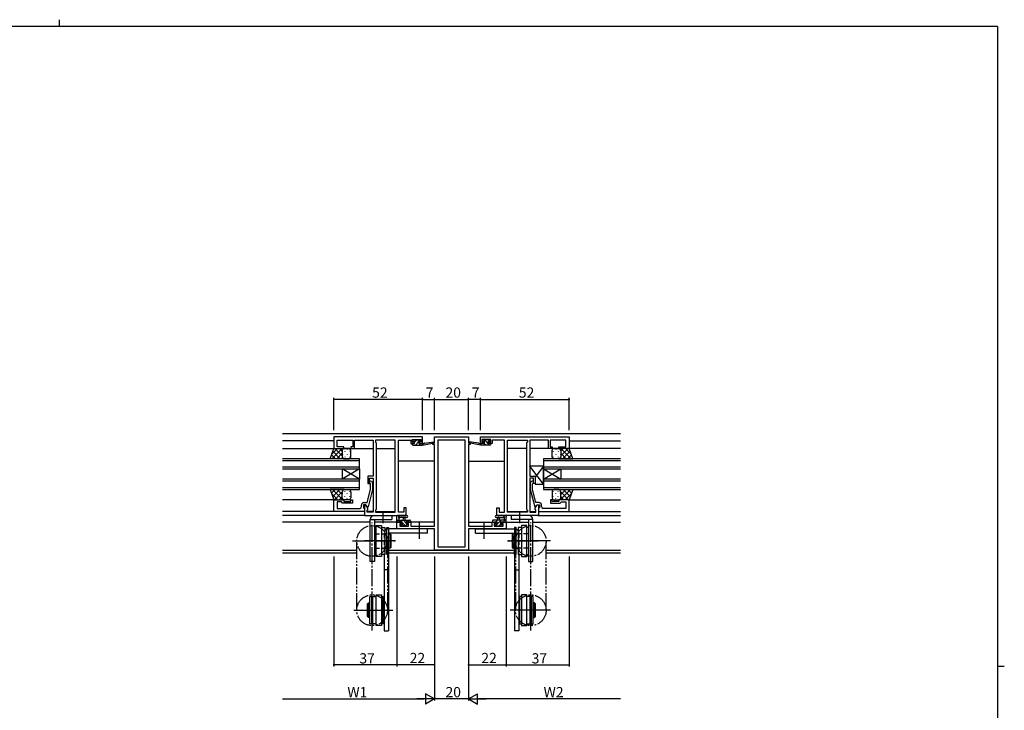
# Model space of a CAD drawing. Extents: x 0 to 1133, y 0 to 806.
# Drawn here: x 531 to 1108, y 401 to 806 of the extents above; entities that cross this region are included whole.
import ezdxf

# ---------------------------------------------------------------- set-up
doc = ezdxf.new("R2010")
doc.units = 0
for name, pattern in [('DOTTED', [1, 0, -1]), ('YCENTER_1', [13, 10, -1, 1, -1]), ('YDIVIDE_1', [15, 10, -1, 1, -1, 1, -1]), ('YHIDDEN_1', [4, 3, -1])]:
    doc.linetypes.add(name, pattern=pattern)
for name, color, linetype in [('YKK_11', 7, 'CONTINUOUS'), ('YKK_12', 2, 'CONTINUOUS'), ('YKK_13', 4, 'CONTINUOUS'), ('YKK_D', 6, 'CONTINUOUS'), ('YKK_ZWAK', 7, 'CONTINUOUS')]:
    doc.layers.add(name, color=color, linetype=linetype)
doc.styles.get("Standard").update_dxf_attribs({"font": 'ROMANS.SHX', "bigfont": 'EXTFONT.SHX'})

# ---------------------------------------------------------------- blocks, each defined once
blk = doc.blocks.new('A201')
at = {"layer": 'YKK_ZWAK', "color": 254, "linetype": 'Continuous'}
for p, q in [((571, 410), (21, 410)), ((571, 410), (571, 35)), ((571, 222.5), (573, 222.5))]:
    blk.add_line(p, q, dxfattribs=at)
at = {"layer": 'YKK_ZWAK', "color": 8, "linetype": 'Continuous'}
blk.add_line((296.01, 412), (296.01, 410), dxfattribs=at)

msp = doc.modelspace()

# ---------------------------------------------------------------- linework, layer by layer
at = {"layer": 'YKK_11', "color": 0, "linetype": 'ByBlock', "lineweight": -2}
for p, q in [((766.96, 561.43), (714.96, 561.43)), ((714.96, 561.43), (714.96, 554.63)), ((760.96, 558.43), (760.96, 559.93)), ((760.96, 559.93), (766.16, 559.93)), ((766.16, 559.93), (766.16, 558.43)), ((766.96, 557.63), (766.96, 561.43)), ((773.96, 557.93), (773.96, 561.43)), ((773.96, 561.43), (793.96, 561.43)), ((793.96, 561.43), (793.96, 557.93)), ((800.96, 561.43), (852.96, 561.43)), ((800.96, 557.63), (800.96, 561.43)), ((806.96, 559.93), (801.76, 559.93)), ((801.76, 559.93), (801.76, 558.43)), ((806.96, 558.43), (806.96, 559.93)), ((852.96, 561.43), (852.96, 554.63)), ((714.96, 554.63), (720.96, 554.63)), ((716.89, 555.63), (716.89, 559.5)), ((716.89, 559.5), (726.16, 559.5)), ((720.96, 555.63), (716.89, 555.63)), ((720.96, 554.63), (720.96, 555.63)), ((726.16, 555.63), (724.96, 555.63)), ((724.96, 555.63), (724.96, 554.63)), ((724.96, 554.63), (727.16, 554.63)), ((726.16, 559.5), (726.16, 555.63)), ((727.16, 554.63), (727.16, 559.5)), ((727.16, 559.5), (732.01, 559.5)), ((732.01, 559.5), (732.19, 559.62)), ((732.19, 559.62), (732.74, 559.62)), ((732.74, 559.62), (732.92, 559.5)), ((732.92, 559.5), (733.01, 559.5)), ((733.01, 559.5), (733.19, 559.62)), ((733.19, 559.62), (733.74, 559.62)), ((733.74, 559.62), (733.92, 559.5)), ((733.92, 559.5), (737.96, 559.5)), ((737.96, 559.5), (737.96, 538.33)), ((751.03, 559.5), (739.46, 559.5)), ((739.46, 559.5), (739.46, 558.43)), ((739.46, 558.43), (739.89, 558)), ((739.89, 558), (739.89, 518.86)), ((751.03, 517.36), (751.03, 559.5)), ((751.03, 517.36), (751.03, 559.5)), ((752.96, 517.36), (752.96, 559.5)), ((752.96, 559.5), (760.16, 559.5)), ((760.16, 559.5), (760.16, 558.7)), ((760.16, 558.7), (760.16, 557.63)), ((760.16, 557.63), (762.06, 557.63)), ((762.06, 558.43), (760.96, 558.43)), ((762.06, 557.63), (762.06, 558.43)), ((766.16, 558.43), (765.06, 558.43)), ((765.06, 558.43), (765.06, 557.63)), ((765.06, 557.63), (766.96, 557.63)), ((772.96, 556.93), (772.96, 557.93)), ((772.96, 557.93), (773.96, 557.93)), ((773.96, 556.93), (772.96, 556.93)), ((773.96, 509.16), (773.96, 556.93)), ((792.03, 559.5), (775.89, 559.5)), ((775.89, 559.5), (775.89, 497.06)), ((792.03, 497.06), (792.03, 559.5)), ((792.03, 497.06), (792.03, 559.5)), ((793.96, 557.93), (794.96, 557.93)), ((793.96, 556.93), (793.96, 509.16)), ((794.96, 556.93), (793.96, 556.93)), ((794.96, 557.93), (794.96, 556.93)), ((802.86, 557.63), (800.96, 557.63)), ((801.76, 558.43), (802.86, 558.43)), ((802.86, 558.43), (802.86, 557.63)), ((805.86, 557.63), (805.86, 558.43)), ((805.86, 558.43), (806.96, 558.43)), ((807.76, 557.63), (805.86, 557.63)), ((814.96, 559.5), (807.76, 559.5)), ((807.76, 559.5), (807.76, 558.7)), ((807.76, 558.7), (807.76, 557.63)), ((814.96, 517.36), (814.96, 559.5)), ((816.89, 517.36), (816.89, 559.5)), ((816.89, 559.5), (828.46, 559.5)), ((816.89, 517.36), (816.89, 559.5)), ((828.46, 558.43), (828.03, 558)), ((828.03, 558), (828.03, 518.86)), ((828.46, 559.5), (828.46, 558.43)), ((834.01, 559.5), (829.96, 559.5)), ((829.96, 559.5), (829.96, 538.33)), ((834.19, 559.62), (834.01, 559.5)), ((834.74, 559.62), (834.19, 559.62)), ((834.92, 559.5), (834.74, 559.62)), ((835.01, 559.5), (834.92, 559.5)), ((835.19, 559.62), (835.01, 559.5)), ((835.74, 559.62), (835.19, 559.62)), ((835.92, 559.5), (835.74, 559.62)), ((840.76, 559.5), (835.92, 559.5)), ((840.76, 554.63), (840.76, 559.5)), ((842.96, 554.63), (840.76, 554.63)), ((851.03, 559.5), (841.76, 559.5)), ((841.76, 559.5), (841.76, 555.63)), ((841.76, 555.63), (842.96, 555.63)), ((842.96, 555.63), (842.96, 554.63)), ((846.96, 554.63), (846.96, 555.63)), ((846.96, 555.63), (851.03, 555.63)), ((852.96, 554.63), (846.96, 554.63)), ((851.03, 555.63), (851.03, 559.5)), ((737.96, 538.33), (734.96, 538.33)), ((734.96, 538.33), (734.96, 534.13)), ((735.96, 534.13), (735.96, 537.33)), ((735.96, 537.33), (737.96, 537.33)), ((737.96, 537.33), (737.96, 517.36)), ((829.96, 538.33), (832.96, 538.33)), ((831.96, 537.33), (829.96, 537.33)), ((829.96, 537.33), (829.96, 517.36)), ((831.96, 534.13), (831.96, 537.33)), ((832.96, 538.33), (832.96, 534.13)), ((734.96, 534.13), (735.96, 534.13)), ((736.56, 533.98), (736.14, 534.41)), ((736.56, 530.69), (736.56, 533.98)), ((736.99, 535.25), (737.76, 534.48)), ((737.76, 534.48), (737.76, 530.53)), ((830.94, 535.25), (830.16, 534.48)), ((830.16, 534.48), (830.16, 530.53)), ((831.36, 533.98), (831.79, 534.41)), ((831.36, 530.69), (831.36, 533.98)), ((832.96, 534.13), (831.96, 534.13)), ((734.48, 522.93), (736.56, 530.69)), ((737.76, 530.53), (735.06, 520.43)), ((830.16, 530.53), (832.87, 520.43)), ((833.44, 522.93), (831.36, 530.69)), ((714.96, 517.63), (714.96, 524.63)), ((714.96, 524.63), (720.96, 524.63)), ((719.46, 523.33), (716.89, 523.33)), ((716.89, 523.33), (716.89, 519.56)), ((716.89, 519.56), (727.01, 519.56)), ((719.66, 523.13), (719.46, 523.33)), ((720.16, 522.63), (719.66, 523.13)), ((725.96, 522.63), (720.16, 522.63)), ((720.96, 524.63), (720.96, 523.63)), ((720.96, 523.63), (724.96, 523.63)), ((724.96, 523.63), (724.96, 524.63)), ((724.96, 524.63), (725.96, 524.63)), ((725.96, 524.63), (725.96, 522.63)), ((727.01, 519.56), (727.19, 519.44)), ((727.19, 519.44), (727.74, 519.44)), ((727.74, 519.44), (727.92, 519.56)), ((727.92, 519.56), (728.01, 519.56)), ((728.01, 519.56), (728.19, 519.44)), ((728.19, 519.44), (728.74, 519.44)), ((728.74, 519.44), (728.92, 519.56)), ((728.92, 519.56), (730.16, 519.56)), ((731.16, 520.56), (731.16, 521.43)), ((733.76, 521.63), (732.46, 521.63)), ((732.46, 521.63), (732.46, 519.83)), ((732.46, 519.83), (732.66, 519.63)), ((732.66, 522.93), (734.48, 522.93)), ((732.66, 519.63), (732.96, 519.33)), ((733.76, 521.63), (732.96, 521.63)), ((732.96, 521.63), (732.96, 515.43)), ((734.46, 520.43), (733.76, 521.63)), ((734.89, 519.67), (733.76, 521.63)), ((735.06, 520.43), (734.46, 520.43)), ((734.89, 518.86), (734.89, 519.67)), ((757.46, 519.93), (755.96, 519.93)), ((755.96, 519.93), (755.96, 517.36)), ((757.46, 515.43), (757.46, 519.93)), ((810.46, 515.43), (810.46, 519.93)), ((810.46, 519.93), (811.96, 519.93)), ((811.96, 519.93), (811.96, 517.36)), ((832.87, 520.43), (833.47, 520.43)), ((833.03, 519.67), (834.16, 521.63)), ((833.03, 518.86), (833.03, 519.67)), ((835.26, 522.93), (833.44, 522.93)), ((833.47, 520.43), (834.16, 521.63)), ((834.16, 521.63), (835.46, 521.63)), ((834.16, 521.63), (834.96, 521.63)), ((834.96, 521.63), (834.96, 515.43)), ((835.26, 519.63), (834.96, 519.33)), ((835.46, 519.83), (835.26, 519.63)), ((835.46, 521.63), (835.46, 519.83)), ((836.76, 520.56), (836.76, 521.43)), ((839.01, 519.56), (837.76, 519.56)), ((839.19, 519.44), (839.01, 519.56)), ((839.74, 519.44), (839.19, 519.44)), ((839.92, 519.56), (839.74, 519.44)), ((840.01, 519.56), (839.92, 519.56)), ((840.19, 519.44), (840.01, 519.56)), ((840.74, 519.44), (840.19, 519.44)), ((840.92, 519.56), (840.74, 519.44)), ((851.03, 519.56), (840.92, 519.56)), ((842.96, 524.63), (841.96, 524.63)), ((841.96, 524.63), (841.96, 522.63)), ((841.96, 522.63), (847.76, 522.63)), ((842.96, 523.63), (842.96, 524.63)), ((846.96, 523.63), (842.96, 523.63)), ((852.96, 524.63), (846.96, 524.63)), ((846.96, 524.63), (846.96, 523.63)), ((847.76, 522.63), (848.26, 523.13)), ((848.26, 523.13), (848.46, 523.33)), ((848.46, 523.33), (851.03, 523.33)), ((851.03, 523.33), (851.03, 519.56)), ((852.96, 517.63), (852.96, 524.63)), ((732.96, 517.63), (714.96, 517.63)), ((732.96, 519.33), (732.96, 517.63)), ((732.96, 515.43), (757.46, 515.43)), ((734.46, 518.43), (734.89, 518.86)), ((734.46, 517.36), (734.46, 518.43)), ((737.96, 517.36), (734.46, 517.36)), ((739.89, 518.86), (739.46, 518.43)), ((739.46, 518.43), (739.46, 517.36)), ((739.46, 517.36), (751.03, 517.36)), ((755.96, 517.36), (752.96, 517.36)), ((834.96, 515.43), (810.46, 515.43)), ((811.96, 517.36), (814.96, 517.36)), ((828.46, 517.36), (816.89, 517.36)), ((828.03, 518.86), (828.46, 518.43)), ((828.46, 518.43), (828.46, 517.36)), ((829.96, 517.36), (833.46, 517.36)), ((833.46, 518.43), (833.03, 518.86)), ((833.46, 517.36), (833.46, 518.43)), ((834.96, 519.33), (834.96, 517.63)), ((834.96, 517.63), (852.96, 517.63)), ((751.96, 507.53), (751.96, 511.43)), ((751.96, 511.43), (754.76, 511.43)), ((754.76, 510.63), (753.59, 510.63)), ((753.59, 510.63), (753.59, 509.16)), ((753.59, 509.16), (758.86, 509.16)), ((754.76, 511.43), (754.76, 510.63)), ((757.76, 510.63), (757.76, 511.43)), ((757.76, 511.43), (760.06, 511.43)), ((758.86, 510.63), (757.76, 510.63)), ((758.86, 509.16), (758.86, 510.63)), ((760.06, 511.43), (760.06, 509.16)), ((760.06, 509.16), (766.01, 509.16)), ((766.01, 509.16), (766.19, 509.04)), ((766.19, 509.04), (766.74, 509.04)), ((766.74, 509.04), (766.92, 509.16)), ((766.92, 509.16), (767.01, 509.16)), ((767.01, 509.16), (767.19, 509.04)), ((767.19, 509.04), (767.74, 509.04)), ((767.74, 509.04), (767.92, 509.16)), ((767.92, 509.16), (773.96, 509.16)), ((793.96, 509.16), (800.01, 509.16)), ((800.01, 509.16), (800.19, 509.04)), ((800.19, 509.04), (800.74, 509.04)), ((800.74, 509.04), (800.92, 509.16)), ((800.92, 509.16), (801.01, 509.16)), ((801.01, 509.16), (801.19, 509.04)), ((801.19, 509.04), (801.74, 509.04)), ((801.74, 509.04), (801.92, 509.16)), ((801.92, 509.16), (807.86, 509.16)), ((807.86, 509.16), (807.86, 511.43)), ((807.86, 511.43), (810.16, 511.43)), ((810.16, 510.63), (809.06, 510.63)), ((809.06, 510.63), (809.06, 509.16)), ((809.06, 509.16), (814.33, 509.16)), ((810.16, 511.43), (810.16, 510.63)), ((813.16, 510.63), (813.16, 511.43)), ((813.16, 511.43), (815.96, 511.43)), ((814.33, 510.63), (813.16, 510.63)), ((814.33, 509.16), (814.33, 510.63)), ((815.96, 511.43), (815.96, 507.53)), ((773.96, 507.53), (751.96, 507.53)), ((773.96, 495.13), (773.96, 507.53)), ((815.96, 507.53), (793.96, 507.53)), ((793.96, 507.53), (793.96, 495.13)), ((775.89, 497.06), (792.03, 497.06)), ((793.96, 495.13), (773.96, 495.13))]:
    msp.add_line(p, q, dxfattribs=at)
for centre, radius, start, end in [((736.56, 534.83), 0.6, 44.99999, 225.00001), ((831.36, 534.83), 0.6, 314.99999, 135.00001), ((730.16, 520.56), 1, 270.00001, 359.99999), ((732.66, 521.43), 1.5, 90.00001, 179.99999), ((835.26, 521.43), 1.5, 0.00001, 89.99999), ((837.76, 520.56), 1, 180.00001, 269.99999)]:
    msp.add_arc(centre, radius, start, end, dxfattribs=at)
at = {"layer": 'YKK_12'}
for p, q in [((684.96, 563.43), (882.96, 563.43)), ((714.96, 559.23), (684.96, 559.23)), ((684.96, 554.63), (737.96, 554.63)), ((739.89, 554.63), (751.03, 554.63)), ((828.03, 554.63), (816.89, 554.63)), ((882.96, 554.63), (829.96, 554.63)), ((852.96, 559.23), (882.96, 559.23)), ((729.96, 548.63), (684.96, 548.63)), ((729.96, 542.63), (729.96, 548.63)), ((882.96, 548.63), (837.96, 548.63)), ((837.96, 548.63), (837.96, 542.63)), ((684.96, 547.63), (729.96, 547.63)), ((729.96, 543.63), (684.96, 543.63)), ((684.96, 542.63), (729.96, 542.63)), ((719.96, 542.63), (719.96, 536.63)), ((729.96, 542.63), (719.96, 536.63)), ((729.96, 536.63), (719.96, 542.63)), ((729.96, 542.63), (729.96, 536.63)), ((773.96, 547.23), (752.96, 547.23)), ((793.96, 547.23), (814.96, 547.23)), ((837.96, 547.63), (882.96, 547.63)), ((882.96, 543.63), (837.96, 543.63)), ((837.96, 542.63), (882.96, 542.63)), ((837.96, 542.63), (837.96, 536.63)), ((837.96, 542.63), (847.96, 536.63)), ((837.96, 536.63), (847.96, 542.63)), ((847.96, 542.63), (847.96, 536.63)), ((729.96, 536.63), (684.96, 536.63)), ((684.96, 535.63), (729.96, 535.63)), ((729.96, 531.63), (684.96, 531.63)), ((729.96, 530.63), (729.96, 536.63)), ((882.96, 536.63), (837.96, 536.63)), ((837.96, 536.63), (837.96, 530.63)), ((837.96, 535.63), (882.96, 535.63)), ((882.96, 531.63), (837.96, 531.63)), ((684.96, 530.63), (729.96, 530.63)), ((837.96, 530.63), (882.96, 530.63)), ((715.46, 524.63), (684.96, 524.63)), ((852.46, 524.63), (882.96, 524.63)), ((732.96, 517.63), (684.96, 517.63)), ((733.26, 515.43), (684.96, 515.43)), ((737.96, 517.63), (734.47, 517.63)), ((739.47, 517.63), (751.03, 517.63)), ((816.9, 517.63), (828.46, 517.63)), ((829.97, 517.63), (833.46, 517.63)), ((834.66, 515.43), (882.96, 515.43)), ((834.96, 517.63), (882.96, 517.63)), ((736.26, 511.43), (684.96, 511.43)), ((755.06, 511.43), (738.76, 511.43)), ((773.96, 511.43), (757.46, 511.43)), ((793.96, 511.43), (810.46, 511.43)), ((812.86, 511.43), (829.16, 511.43)), ((831.66, 511.43), (882.96, 511.43)), ((684.96, 495.06), (728.46, 495.06)), ((684.96, 493.43), (728.46, 493.43)), ((747.07, 495.06), (820.86, 495.06)), ((747.07, 493.43), (820.86, 493.43)), ((839.46, 495.06), (882.96, 495.06)), ((839.46, 493.43), (882.96, 493.43))]:
    msp.add_line(p, q, dxfattribs=at)
at = {"layer": 'YKK_13'}
for p, q in [((761.27, 559.56), (761.53, 559.83)), ((761.56, 559.83), (762.06, 559.83)), ((764.46, 559.83), (765.06, 559.83)), ((803.46, 559.83), (802.86, 559.83)), ((806.27, 556.63), (803.07, 559.83)), ((806.36, 559.83), (805.86, 559.83)), ((712.82, 548.63), (714.96, 554.63)), ((713.8, 551.37), (717.06, 554.63)), ((713.89, 548.63), (719.89, 554.63)), ((714.96, 554.63), (720.96, 554.63)), ((719.96, 550.31), (715.64, 554.63)), ((719.96, 553.14), (718.47, 554.63)), ((723.96, 554.63), (720.96, 554.63)), ((722.88, 554.21), (722.88, 554.01)), ((760.96, 557.01), (761.58, 557.63)), ((760.96, 556.93), (760.96, 557.33)), ((761.26, 559.03), (761.26, 559.53)), ((761.26, 557.63), (762.36, 557.63)), ((761.26, 556.63), (766.96, 556.63)), ((762.36, 558.73), (761.56, 558.73)), ((762.26, 559.63), (764.26, 559.63)), ((762.36, 558.41), (763.58, 559.63)), ((762.36, 557.63), (762.36, 558.73)), ((762.83, 556.63), (764.68, 558.48)), ((764.76, 558.27), (764.76, 557.63)), ((764.76, 557.63), (766.96, 557.63)), ((765.01, 558.82), (765.61, 559.41)), ((765.07, 556.63), (766.07, 557.63)), ((765.56, 558.73), (765.23, 558.73)), ((765.28, 559.74), (765.78, 559.24)), ((766.96, 556.63), (773.72, 558.04)), ((766.96, 557.63), (767.05, 557.64)), ((766.96, 556.63), (766.96, 557.63)), ((768.08, 557.8), (773.62, 558.63)), ((800.97, 556.63), (794.21, 558.04)), ((799.85, 557.8), (794.31, 558.63)), ((800.97, 557.63), (800.88, 557.64)), ((803.16, 557.63), (800.97, 557.63)), ((800.97, 556.63), (800.97, 557.63)), ((801.78, 556.63), (800.97, 557.44)), ((806.66, 556.63), (800.97, 556.63)), ((802.65, 559.74), (802.15, 559.24)), ((802.36, 558.73), (802.7, 558.73)), ((804.02, 556.63), (803.02, 557.63)), ((803.16, 558.27), (803.16, 557.63)), ((805.66, 559.63), (803.66, 559.63)), ((806.41, 558.73), (805.51, 559.63)), ((805.56, 557.63), (805.56, 558.73)), ((805.56, 558.73), (806.36, 558.73)), ((806.66, 557.63), (805.56, 557.63)), ((806.66, 559.03), (806.66, 559.53)), ((806.96, 556.93), (806.96, 557.33)), ((843.96, 554.63), (846.96, 554.63)), ((845.04, 554.21), (845.04, 554.01)), ((852.96, 554.63), (846.96, 554.63)), ((847.96, 553.14), (849.46, 554.63)), ((847.96, 550.31), (852.29, 554.63)), ((854.04, 548.63), (848.04, 554.63)), ((854.13, 551.37), (850.87, 554.63)), ((855.11, 548.63), (852.96, 554.63)), ((720.96, 548.63), (712.82, 548.63)), ((713.16, 548.63), (712.91, 548.88)), ((715.99, 548.63), (713.65, 550.96)), ((718.81, 548.63), (714.4, 553.05)), ((716.72, 548.63), (719.96, 551.88)), ((719.55, 548.63), (720.08, 549.16)), ((719.96, 553.63), (719.96, 549.63)), ((720.05, 551.18), (720.05, 550.98)), ((720.96, 548.63), (723.96, 548.63)), ((721.47, 552.8), (721.47, 552.6)), ((721.47, 549.77), (721.47, 549.57)), ((722.88, 551.18), (722.88, 550.98)), ((724.3, 552.8), (724.3, 552.6)), ((724.3, 549.77), (724.3, 549.57)), ((724.96, 549.63), (724.96, 553.63)), ((842.96, 549.63), (842.96, 553.63)), ((843.63, 552.8), (843.63, 552.6)), ((843.63, 549.77), (843.63, 549.57)), ((846.96, 548.63), (843.96, 548.63)), ((845.04, 551.18), (845.04, 550.98)), ((846.46, 552.8), (846.46, 552.6)), ((846.46, 549.77), (846.46, 549.57)), ((846.96, 548.63), (855.11, 548.63)), ((848.38, 548.63), (847.85, 549.16)), ((847.87, 551.18), (847.87, 550.98)), ((847.96, 553.63), (847.96, 550.03)), ((847.96, 553.63), (847.96, 549.63)), ((851.21, 548.63), (847.96, 551.88)), ((849.11, 548.63), (853.53, 553.05)), ((851.94, 548.63), (854.27, 550.96)), ((854.77, 548.63), (855.02, 548.88)), ((837.96, 544.33), (829.96, 544.33)), ((829.96, 544.33), (829.96, 538.33)), ((837.96, 533.83), (829.96, 544.33)), ((837.96, 544.33), (832.96, 537.77)), ((837.96, 533.83), (837.96, 544.33)), ((829.96, 538.33), (832.96, 538.33)), ((832.96, 538.33), (832.96, 533.83)), ((832.96, 533.83), (837.96, 533.83)), ((720.96, 530.63), (712.82, 530.63)), ((712.82, 530.63), (714.96, 524.63)), ((712.83, 530.6), (712.86, 530.63)), ((713.58, 528.52), (715.69, 530.63)), ((717.36, 524.63), (713.63, 528.36)), ((720.19, 524.63), (714.19, 530.63)), ((714.32, 526.43), (718.52, 530.63)), ((715.35, 524.63), (719.96, 529.25)), ((719.96, 527.68), (717.02, 530.63)), ((718.18, 524.63), (719.96, 526.42)), ((720.31, 530.16), (719.84, 530.63)), ((719.96, 525.63), (719.96, 529.13)), ((720.05, 528.08), (720.05, 528.28)), ((720.05, 525.22), (720.05, 525.25)), ((720.96, 530.63), (723.96, 530.63)), ((721.47, 529.5), (721.47, 529.7)), ((721.47, 526.47), (721.47, 526.67)), ((722.88, 528.08), (722.88, 528.28)), ((722.88, 525.05), (722.88, 525.25)), ((724.3, 529.5), (724.3, 529.7)), ((724.3, 526.47), (724.3, 526.67)), ((724.96, 529.13), (724.96, 525.63)), ((842.96, 529.13), (842.96, 525.63)), ((843.63, 529.5), (843.63, 529.7)), ((843.63, 526.47), (843.63, 526.67)), ((846.96, 530.63), (843.96, 530.63)), ((845.04, 528.08), (845.04, 528.28)), ((845.04, 525.05), (845.04, 525.25)), ((846.46, 529.5), (846.46, 529.7)), ((846.46, 526.47), (846.46, 526.67)), ((846.96, 530.63), (855.11, 530.63)), ((847.62, 530.16), (848.08, 530.63)), ((847.74, 524.63), (853.74, 530.63)), ((847.87, 528.08), (847.87, 528.28)), ((847.87, 525.22), (847.87, 525.25)), ((847.96, 527.68), (850.91, 530.63)), ((852.58, 524.63), (847.96, 529.25)), ((847.96, 525.63), (847.96, 529.13)), ((849.75, 524.63), (847.96, 526.42)), ((853.61, 526.43), (849.41, 530.63)), ((850.57, 524.63), (854.29, 528.36)), ((854.35, 528.52), (852.24, 530.63)), ((855.11, 530.63), (852.96, 524.63)), ((855.1, 530.6), (855.07, 530.63)), ((714.96, 524.63), (720.96, 524.63)), ((723.96, 524.63), (720.96, 524.63)), ((843.96, 524.63), (846.96, 524.63)), ((852.96, 524.63), (846.96, 524.63)), ((738.76, 515.43), (748.96, 515.43)), ((743.96, 510.85), (743.96, 517.3)), ((748.96, 515.43), (748.96, 512.93)), ((751.96, 511.73), (751.96, 514.41)), ((757.69, 515.43), (752.53, 515.43)), ((753.16, 513.81), (753.16, 512.63)), ((757.69, 514.23), (753.73, 514.23)), ((755.66, 512.63), (755.77, 513.77)), ((756.86, 512.63), (756.76, 513.77)), ((810.24, 515.43), (815.4, 515.43)), ((810.24, 514.23), (814.2, 514.23)), ((811.06, 512.63), (811.17, 513.77)), ((812.26, 512.63), (812.16, 513.77)), ((814.76, 513.81), (814.76, 512.63)), ((815.96, 511.73), (815.96, 514.41)), ((829.16, 515.43), (818.96, 515.43)), ((818.96, 515.43), (818.96, 512.93)), ((823.96, 510.85), (823.96, 517.3)), ((736.26, 488.43), (736.26, 512.93)), ((736.26, 512.93), (748.96, 512.93)), ((738.76, 512.93), (738.76, 488.43)), ((751.96, 512.63), (759.56, 512.63)), ((752.68, 511.43), (751.96, 512.15)), ((752.86, 511.43), (752.26, 511.43)), ((755.06, 511.63), (753.06, 511.63)), ((754.73, 511.63), (753.73, 512.63)), ((754.98, 509.13), (754.02, 510.1)), ((754.55, 509.22), (754.05, 509.72)), ((754.26, 510.23), (754.6, 510.23)), ((755.36, 509.13), (754.76, 509.13)), ((755.06, 510.69), (755.06, 511.63)), ((757.03, 509.33), (755.06, 511.3)), ((757.66, 509.33), (755.56, 509.33)), ((757.46, 511.14), (755.97, 512.63)), ((758.76, 511.63), (757.46, 511.63)), ((757.46, 511.63), (757.46, 510.23)), ((757.46, 510.23), (758.36, 510.23)), ((758.36, 509.13), (757.86, 509.13)), ((759.42, 511.43), (758.22, 512.63)), ((758.66, 509.94), (758.37, 510.23)), ((758.66, 509.93), (758.66, 509.43)), ((759.56, 511.43), (758.96, 511.43)), ((759.86, 512.33), (759.86, 511.73)), ((764.96, 511.25), (764.96, 501.72)), ((802.96, 511.25), (802.96, 501.72)), ((808.06, 512.07), (808.63, 512.63)), ((808.06, 512.33), (808.06, 511.73)), ((815.96, 512.63), (808.36, 512.63)), ((808.36, 511.43), (808.96, 511.43)), ((809.16, 511.63), (810.46, 511.63)), ((809.26, 509.93), (809.26, 509.43)), ((810.46, 510.23), (809.56, 510.23)), ((809.56, 509.13), (810.06, 509.13)), ((809.62, 509.13), (813.12, 512.63)), ((809.87, 511.63), (810.87, 512.63)), ((810.26, 509.33), (812.36, 509.33)), ((810.46, 511.63), (810.46, 510.23)), ((812.06, 509.33), (812.74, 510.01)), ((812.56, 509.13), (813.16, 509.13)), ((812.86, 510.69), (812.86, 511.63)), ((812.86, 511.63), (814.86, 511.63)), ((813.66, 510.23), (813.33, 510.23)), ((813.38, 509.22), (813.88, 509.72)), ((814.36, 511.63), (815.36, 512.63)), ((815.06, 511.43), (815.66, 511.43)), ((831.66, 512.93), (818.96, 512.93)), ((829.16, 512.93), (829.16, 488.43)), ((831.66, 488.43), (831.66, 512.93)), ((769.96, 507.53), (747.07, 507.53)), ((769.96, 505.03), (747.07, 505.03)), ((769.96, 505.03), (769.96, 507.53)), ((797.96, 505.03), (797.96, 507.53)), ((797.96, 507.53), (820.86, 507.53)), ((797.96, 505.03), (820.86, 505.03)), ((751.18, 500.43), (733.07, 500.43)), ((816.75, 500.43), (834.86, 500.43)), ((744.46, 492.43), (744.46, 447.83)), ((746.96, 492.43), (746.96, 447.83)), ((820.96, 492.43), (820.96, 447.83)), ((823.46, 492.43), (823.46, 447.83)), ((738.76, 488.43), (736.26, 488.43)), ((829.16, 488.43), (831.66, 488.43)), ((746.96, 483.46), (744.46, 483.46)), ((820.96, 483.46), (823.46, 483.46)), ((732.67, 459.83), (749.5, 459.83)), ((835.26, 459.83), (818.43, 459.83)), ((744.46, 447.83), (746.96, 447.83)), ((823.46, 447.83), (820.96, 447.83))]:
    msp.add_line(p, q, dxfattribs=at)
at = {"layer": 'YKK_13', "linetype": 'YCENTER_1'}
for p, q in [((737.46, 447.86), (737.46, 511.27)), ((830.46, 447.86), (830.46, 511.27)), ((725.93, 500.43), (750.68, 500.43)), ((842, 500.43), (817.25, 500.43)), ((726.77, 459.83), (749.18, 459.83)), ((842, 459.83), (818.75, 459.83))]:
    msp.add_line(p, q, dxfattribs=at)
at = {"layer": 'YKK_13', "linetype": 'Continuous'}
for p, q in [((738.77, 508.43), (739.77, 508.43)), ((739.77, 491.43), (739.77, 509.43)), ((739.77, 509.43), (742.97, 509.43)), ((742.97, 509.43), (742.97, 491.43)), ((742.97, 508.43), (744.97, 508.43)), ((744.97, 508.43), (744.97, 492.43)), ((746.07, 508.43), (747.07, 508.43)), ((746.07, 492.43), (746.07, 508.43)), ((747.07, 508.43), (747.07, 492.43)), ((821.86, 508.43), (820.86, 508.43)), ((820.86, 508.43), (820.86, 492.43)), ((821.86, 492.43), (821.86, 508.43)), ((824.96, 508.43), (822.96, 508.43)), ((822.96, 508.43), (822.96, 492.43)), ((824.96, 509.43), (824.96, 491.43)), ((828.16, 509.43), (824.96, 509.43)), ((828.16, 491.43), (828.16, 509.43)), ((829.16, 508.43), (828.16, 508.43)), ((744.97, 504.68), (746.07, 504.68)), ((747.07, 504.68), (747.97, 504.68)), ((747.97, 504.68), (747.97, 496.18)), ((747.97, 504.68), (748.47, 504.18)), ((748.47, 504.18), (748.47, 496.68)), ((819.96, 504.68), (819.46, 504.18)), ((819.46, 504.18), (819.46, 496.68)), ((820.86, 504.68), (819.96, 504.68)), ((819.96, 504.68), (819.96, 496.18)), ((822.96, 504.68), (821.86, 504.68)), ((748.47, 496.68), (747.97, 496.18)), ((819.46, 496.68), (819.96, 496.18)), ((739.77, 492.43), (738.77, 492.43)), ((742.97, 491.43), (739.77, 491.43)), ((744.97, 492.43), (742.97, 492.43)), ((746.07, 496.18), (744.97, 496.18)), ((747.07, 492.43), (746.07, 492.43)), ((747.97, 496.18), (747.07, 496.18)), ((819.96, 496.18), (820.86, 496.18)), ((820.86, 492.43), (821.86, 492.43)), ((821.86, 496.18), (822.96, 496.18)), ((822.96, 492.43), (824.96, 492.43)), ((824.96, 491.43), (828.16, 491.43)), ((828.16, 492.43), (829.16, 492.43)), ((736.16, 451.83), (736.16, 467.83)), ((736.16, 467.83), (737.16, 467.83)), ((737.16, 467.83), (737.16, 451.83)), ((737.77, 451.83), (737.77, 467.83)), ((737.77, 467.83), (739.77, 467.83)), ((739.77, 468.83), (742.97, 468.83)), ((739.77, 450.83), (739.77, 468.83)), ((742.97, 468.83), (742.97, 450.83)), ((742.97, 467.83), (743.97, 467.83)), ((743.97, 451.83), (743.97, 467.83)), ((823.96, 451.83), (823.96, 467.83)), ((824.96, 467.83), (823.96, 467.83)), ((828.16, 468.83), (824.96, 468.83)), ((824.96, 468.83), (824.96, 450.83)), ((828.16, 450.83), (828.16, 468.83)), ((830.16, 467.83), (828.16, 467.83)), ((830.16, 451.83), (830.16, 467.83)), ((830.76, 467.83), (830.76, 451.83)), ((831.76, 467.83), (830.76, 467.83)), ((831.76, 451.83), (831.76, 467.83)), ((734.76, 463.58), (735.26, 464.08)), ((734.76, 456.08), (734.76, 463.58)), ((735.26, 455.58), (735.26, 464.08)), ((735.26, 464.08), (736.16, 464.08)), ((737.16, 464.08), (737.77, 464.08)), ((744.46, 464.08), (743.97, 464.08)), ((823.46, 464.08), (823.96, 464.08)), ((830.76, 464.08), (830.16, 464.08)), ((832.66, 464.08), (831.76, 464.08)), ((833.16, 463.58), (832.66, 464.08)), ((832.66, 455.58), (832.66, 464.08)), ((833.16, 456.08), (833.16, 463.58)), ((735.26, 455.58), (734.76, 456.08)), ((832.66, 455.58), (833.16, 456.08)), ((736.16, 455.58), (735.26, 455.58)), ((737.16, 451.83), (736.16, 451.83)), ((737.77, 455.58), (737.16, 455.58)), ((739.77, 451.83), (737.77, 451.83)), ((742.97, 450.83), (739.77, 450.83)), ((743.97, 451.83), (742.97, 451.83)), ((744.46, 455.58), (743.97, 455.58)), ((823.46, 455.58), (823.96, 455.58)), ((823.96, 451.83), (824.96, 451.83)), ((824.96, 450.83), (828.16, 450.83)), ((828.16, 451.83), (830.16, 451.83)), ((830.16, 455.58), (830.76, 455.58)), ((830.76, 451.83), (831.76, 451.83)), ((831.76, 455.58), (832.66, 455.58))]:
    msp.add_line(p, q, dxfattribs=at)
at = {"layer": 'YKK_13', "linetype": 'YHIDDEN_1'}
for p, q in [((738.77, 504.68), (744.97, 504.68)), ((744.46, 505.03), (744.46, 492.43)), ((746.96, 492.43), (746.96, 505.03)), ((820.96, 492.43), (820.96, 505.03)), ((829.16, 504.68), (822.96, 504.68)), ((823.46, 505.03), (823.46, 492.43)), ((738.77, 496.18), (744.97, 496.18)), ((829.16, 496.18), (822.96, 496.18))]:
    msp.add_line(p, q, dxfattribs=at)
at = {"layer": 'YKK_13', "linetype": 'DOTTED'}
for p, q in [((746.96, 505.03), (747.07, 505.03)), ((820.96, 505.03), (820.86, 505.03))]:
    msp.add_line(p, q, dxfattribs=at)
at = {"layer": 'YKK_13', "linetype": 'YDIVIDE_1'}
for p, q in [((728.46, 459.83), (728.46, 500.43)), ((746.46, 500.43), (746.46, 459.83)), ((821.46, 500.43), (821.46, 459.83)), ((839.46, 459.83), (839.46, 500.43))]:
    msp.add_line(p, q, dxfattribs=at)
for centre in [(737.47, 500.43), (830.46, 500.43), (737.46, 459.83), (830.46, 459.83)]:
    msp.add_circle(centre, 9, dxfattribs=at)
at = {"layer": 'YKK_13'}
for centre, radius, start, end in [((761.56, 559.53), 0.3, 90, 180), ((762.06, 559.63), 0.2, 0, 90), ((764.46, 559.63), 0.2, 90, 180), ((765.06, 559.53), 0.3, 45, 90), ((802.86, 559.53), 0.3, 90, 135), ((803.46, 559.63), 0.2, 0, 90), ((805.86, 559.63), 0.2, 90, 180), ((806.36, 559.53), 0.3, 0, 90), ((720.96, 553.63), 1, 90.0001, 180.0001), ((723.96, 553.63), 1, 0.0001, 90.0001), ((761.26, 557.33), 0.3, 90, 180), ((761.26, 556.93), 0.3, 180, 270), ((761.56, 559.03), 0.3, 180, 270), ((764.76, 558.73), 0.25, 33.05573, 236.94427), ((764.46, 558.27), 0.3, 0, 56.94427), ((765.23, 559.03), 0.3, 213.05573, 270), ((765.56, 559.03), 0.3, 270, 45), ((767.1, 557.35), 0.3, 39.19754, 99.19754), ((767.56, 557.73), 0.3, 219.19754, 338.44936), ((768.12, 557.51), 0.3, 98.44936, 158.44936), ((773.66, 558.33), 0.3, 281.74981, 98.44936), ((794.27, 558.33), 0.3, 81.55064, 258.25019), ((799.81, 557.51), 0.3, 21.55064, 81.55064), ((800.37, 557.73), 0.3, 201.55064, 320.80246), ((800.83, 557.35), 0.3, 80.80246, 140.80246), ((802.36, 559.03), 0.3, 135, 270), ((802.7, 559.03), 0.3, 270, 326.94427), ((803.16, 558.73), 0.25, 303.05573, 146.94427), ((803.46, 558.27), 0.3, 123.05573, 180), ((806.36, 559.03), 0.3, 270, 0), ((806.66, 557.33), 0.3, 0, 90), ((806.66, 556.93), 0.3, 270, 0), ((843.96, 553.63), 1, 89.9999, 179.9999), ((846.96, 553.63), 1, 359.9999, 89.9999), ((720.96, 549.63), 1, 180.0001, 270.0001), ((723.96, 549.63), 1, 270.0001, 0.0001), ((843.96, 549.63), 1, 179.9999, 269.9999), ((846.96, 549.63), 1, 269.9999, 359.9999), ((721.5, 529.19), 1.53, 110.30864, 182.31157), ((720.96, 525.63), 1, 179.9999, 269.9999), ((723.43, 529.19), 1.53, 357.6883, 69.69119), ((723.96, 525.63), 1, 269.9999, 359.9999), ((844.5, 529.19), 1.53, 110.30881, 182.3117), ((843.96, 525.63), 1, 180.0001, 270.0001), ((846.43, 529.19), 1.53, 357.68843, 69.69136), ((846.96, 525.63), 1, 270.0001, 0.0001), ((738.76, 512.93), 2.5, 90, 180), ((751.96, 514.93), 0.3, 79.47122, 240), ((751.66, 514.41), 0.3, 0, 60), ((752.07, 515.52), 0.3, 259.47122, 319.47122), ((752.53, 515.13), 0.3, 90, 139.47122), ((753.16, 514.33), 0.3, 19.18976, 240), ((752.86, 513.81), 0.3, 0, 60), ((753.73, 514.53), 0.3, 199.18976, 270.04023), ((756.26, 513.73), 0.5, 5.09207, 174.90793), ((757.69, 514.83), 0.6, 270.04023, 90.04023), ((810.24, 514.83), 0.6, 89.95977, 269.95977), ((811.66, 513.73), 0.5, 5.09207, 174.90793), ((814.2, 514.53), 0.3, 269.95977, 340.81024), ((814.76, 514.33), 0.3, 300, 160.81024), ((815.06, 513.81), 0.3, 120, 180), ((815.4, 515.13), 0.3, 40.52878, 90), ((815.85, 515.52), 0.3, 220.52878, 280.52878), ((815.96, 514.93), 0.3, 300, 100.52878), ((816.26, 514.41), 0.3, 120, 180), ((829.16, 512.93), 2.5, 0, 90), ((752.26, 511.73), 0.3, 180, 270), ((752.86, 511.63), 0.2, 270, 0), ((754.26, 509.93), 0.3, 90, 225), ((754.76, 509.43), 0.3, 225, 270), ((754.6, 509.93), 0.3, 33.05573, 90), ((755.06, 510.23), 0.25, 213.05573, 56.94427), ((755.36, 510.69), 0.3, 180, 236.94427), ((755.36, 509.33), 0.2, 270, 0), ((757.86, 509.33), 0.2, 180, 270), ((758.36, 509.93), 0.3, 0, 90), ((758.36, 509.43), 0.3, 270, 0), ((758.96, 511.63), 0.2, 180, 270), ((759.56, 512.33), 0.3, 0, 90), ((759.56, 511.73), 0.3, 270, 0), ((808.36, 512.33), 0.3, 90, 180), ((808.36, 511.73), 0.3, 180, 270), ((808.96, 511.63), 0.2, 270, 0), ((809.56, 509.93), 0.3, 90, 180), ((809.56, 509.43), 0.3, 180, 270), ((810.06, 509.33), 0.2, 270, 0), ((812.56, 509.33), 0.2, 180, 270), ((812.86, 510.23), 0.25, 123.05573, 326.94427), ((812.56, 510.69), 0.3, 303.05573, 0), ((813.33, 509.93), 0.3, 90, 146.94427), ((813.16, 509.43), 0.3, 270, 315), ((813.66, 509.93), 0.3, 315, 90), ((815.06, 511.63), 0.2, 180, 270), ((815.66, 511.73), 0.3, 270, 0)]:
    msp.add_arc(centre, radius, start, end, dxfattribs=at)
at = {"layer": 'YKK_13', "linetype": 'YHIDDEN_1'}
for centre, start, end in [((746.96, 505.03), 90, 180), ((820.96, 505.03), 0, 90)]:
    msp.add_arc(centre, 2.5, start, end, dxfattribs=at)
at = {"layer": 'YKK_D'}
for p, q in [((714.96, 565.43), (714.96, 584.43)), ((766.96, 583.43), (714.96, 583.43)), ((766.96, 565.43), (766.96, 584.43)), ((766.97, 565.43), (766.97, 584.43)), ((766.97, 583.43), (773.96, 583.43)), ((773.96, 565.43), (773.96, 584.43)), ((773.96, 565.43), (773.96, 584.43)), ((773.96, 583.43), (793.96, 583.43)), ((793.96, 565.43), (793.96, 584.43)), ((793.96, 565.43), (793.96, 584.43)), ((800.96, 583.43), (793.96, 583.43)), ((800.96, 565.43), (800.96, 584.43)), ((800.96, 565.43), (800.96, 584.43)), ((800.96, 583.43), (852.96, 583.43)), ((852.96, 565.43), (852.96, 584.43)), ((714.96, 491.43), (714.96, 426.83)), ((751.96, 491.43), (751.96, 426.83)), ((751.96, 491.43), (751.96, 426.83)), ((773.96, 491.43), (773.96, 426.83)), ((773.96, 491.43), (773.96, 406.83)), ((773.96, 491.43), (773.96, 406.83)), ((793.96, 491.43), (793.96, 426.83)), ((793.96, 491.43), (793.96, 406.83)), ((793.96, 491.43), (793.96, 406.83)), ((815.96, 491.43), (815.96, 426.83)), ((815.96, 491.43), (815.96, 426.83)), ((852.96, 491.43), (852.96, 426.83)), ((751.96, 427.83), (714.96, 427.83)), ((773.96, 427.83), (751.96, 427.83)), ((793.96, 427.83), (815.96, 427.83)), ((815.96, 427.83), (852.96, 427.83)), ((684.96, 407.83), (767.96, 407.83)), ((793.96, 407.83), (773.96, 407.83)), ((882.96, 407.83), (799.96, 407.83))]:
    msp.add_line(p, q, dxfattribs=at)
at = {"layer": 'YKK_D', "lineweight": -2}
for p, q in [((773.96, 407.83), (768.77, 410.83)), ((768.77, 410.83), (768.77, 404.83)), ((793.96, 407.83), (799.16, 410.83)), ((799.16, 404.83), (799.16, 410.83)), ((773.96, 407.83), (763.57, 407.83)), ((773.96, 407.83), (768.77, 404.83)), ((793.96, 407.83), (799.16, 404.83)), ((793.96, 407.83), (804.36, 407.83))]:
    msp.add_line(p, q, dxfattribs=at)
at = {"layer": 'YKK_D', "linetype": 'ByBlock', "const_width": 0.85}
for points in [[(715.07, 583.43, 1), (714.86, 583.43, 1)], [(766.86, 583.43, 1), (767.07, 583.43, 1)], [(767.07, 583.43, 1), (766.86, 583.43, 1)], [(773.86, 583.43, 1), (774.07, 583.43, 1)], [(774.07, 583.43, 1), (773.86, 583.43, 1)], [(794.07, 583.43, 1), (793.86, 583.43, 1)], [(793.86, 583.43, 1), (794.07, 583.43, 1)], [(800.86, 583.43, 1), (801.07, 583.43, 1)], [(801.07, 583.43, 1), (800.86, 583.43, 1)], [(852.86, 583.43, 1), (853.07, 583.43, 1)], [(715.07, 427.83, 1), (714.86, 427.83, 1)], [(752.07, 427.83, 1), (751.86, 427.83, 1)], [(751.86, 427.83, 1), (752.07, 427.83, 1)], [(773.86, 427.83, 1), (774.07, 427.83, 1)], [(794.07, 427.83, 1), (793.86, 427.83, 1)], [(815.86, 427.83, 1), (816.07, 427.83, 1)], [(816.07, 427.83, 1), (815.86, 427.83, 1)], [(852.86, 427.83, 1), (853.07, 427.83, 1)]]:
    msp.add_lwpolyline(points, format="xyb", close=True, dxfattribs=at)

# ---------------------------------------------------------------- block references
at = {"layer": 'YKK_ZWAK', "xscale": 1.999999999998, "yscale": 1.999999999998, "zscale": 1.999999999998}
msp.add_blockref('A201', (-38, -18), dxfattribs=at)

# ---------------------------------------------------------------- texts
at = {"layer": 'YKK_D'}
for s, p in [('52', (737.44, 584.43)), ('7', (768.87, 584.43)), ('20', (780.44, 584.43)), ('7', (795.86, 584.43)), ('52', (823.44, 584.43)), ('37', (729.94, 428.63)), ('22', (759.44, 428.83)), ('22', (801.44, 428.83)), ('37', (830.94, 428.63)), ('20', (780.44, 408.83))]:
    msp.add_text(s, height=6, dxfattribs=at).set_placement(p)
for s, rotation, p in [('W1', 0.00009, (722.94, 408.83)), ('W2', 359.99991, (837.94, 408.83))]:
    msp.add_text(s, height=6, rotation=rotation, dxfattribs=at).set_placement(p)

doc.saveas('drawing.dxf')
